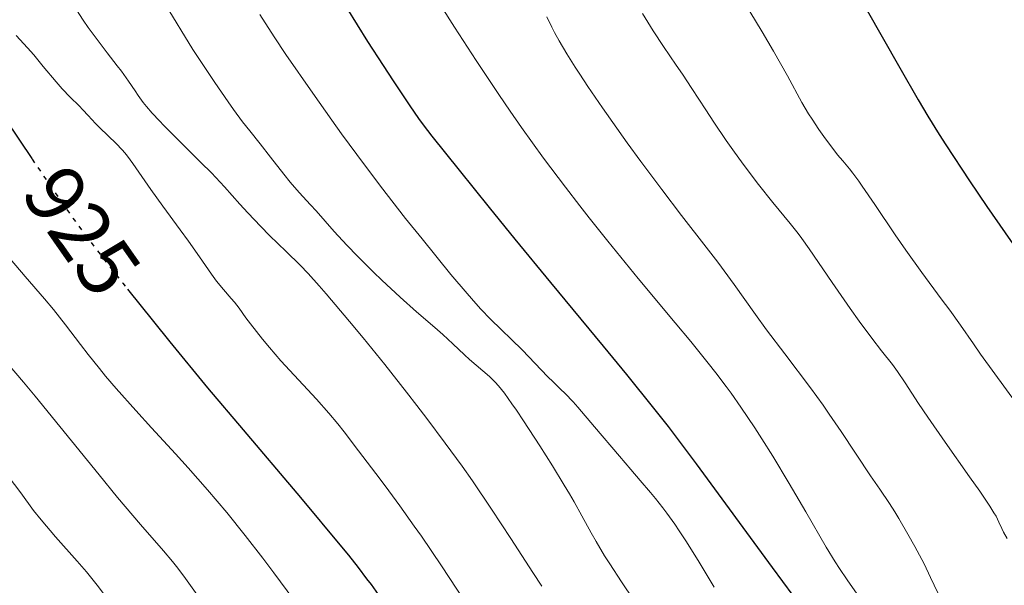
# Model space of a CAD drawing. Units: metres. Extents: x 651131 to 654580, y 4760173 to 4762562.
# Drawn here: x 653155 to 653272, y 4760744 to 4760811 of the extents above; entities that cross this region are included whole.
import ezdxf
from ezdxf.enums import TextEntityAlignment as Align

# ---------------------------------------------------------------- set-up
doc = ezdxf.new("R2010")
doc.units = ezdxf.units.M
doc.header["$MEASUREMENT"] = 0
doc.linetypes.add('DGN Style 5', pattern=[1.217945, 0.521977, -0.695969])
for name, color, linetype, lineweight in [('Cota de curva de nivel directora', 7, 'Continuous', 0), ('Curva de nivel directora', 30, 'Continuous', 30), ('Curva de nivel directora no vista', 30, 'DGN Style 5', 30), ('Curva de nivel intermedia', 30, 'Continuous', 0)]:
    doc.layers.add(name, color=color, linetype=linetype, lineweight=lineweight)
doc.styles.add('Style-Arial', font='arial.ttf')

msp = doc.modelspace()

# ---------------------------------------------------------------- linework, layer by layer
at = {"layer": 'Curva de nivel directora', "color": 30, "linetype": 'Continuous', "lineweight": 30, "flags": 128}
for points, elevation in [([(653218.74, 4760881.17), (653219.16, 4760880.28), (653220.83, 4760876.86), (653222.8, 4760872.91), (653227.04, 4760864.53), (653230.69, 4760857.34), (653232.25, 4760854.3), (653233.7, 4760851.59), (653234.64, 4760849.86), (653236.64, 4760846.31), (653241.92, 4760837.14), (653245.42, 4760830.98), (653247.24, 4760827.7), (653253.43, 4760816.43), (653255.64, 4760812.5), (653259.67, 4760805.4), (653261.86, 4760801.56), (653263.02, 4760799.62), (653264.38, 4760797.44), (653265.17, 4760796.2), (653268, 4760791.93), (653270.06, 4760788.89), (653273.78, 4760783.5)], 975), ([(653193.76, 4760812.48), (653196.24, 4760808.54), (653198.1, 4760805.66), (653199.27, 4760803.86), (653201.26, 4760800.88), (653202.31, 4760799.36), (653202.87, 4760798.59), (653203.9, 4760797.25), (653207.15, 4760793.19), (653210.71, 4760788.74), (653213.78, 4760784.98), (653218.04, 4760779.82), (653224.33, 4760772.23), (653227.11, 4760768.84), (653230.33, 4760764.86), (653232.06, 4760762.65), (653233.14, 4760761.24), (653235.4, 4760758.21), (653244.46, 4760745.87), (653248.15, 4760740.86)], 950), ([(653151.53, 4760801.51), (653156.2, 4760794.57), (653156.24, 4760794.51)], 925), ([(653167.62, 4760779.02), (653170.7, 4760775.19), (653172.67, 4760772.76), (653177.17, 4760767.28), (653181.39, 4760762.26), (653187.81, 4760754.72), (653189.64, 4760752.55), (653191.75, 4760749.99), (653193.94, 4760747.34), (653195.11, 4760745.87), (653196.12, 4760744.53), (653196.65, 4760743.82), (653197.48, 4760742.65)], 925)]:
    msp.add_lwpolyline(points, dxfattribs=dict(at, elevation=elevation))
at = {"layer": 'Curva de nivel directora no vista', "color": 30, "linetype": 'DGN Style 5', "lineweight": 30, "elevation": 925, "flags": 128}
msp.add_lwpolyline([(653156.24, 4760794.51), (653159.49, 4760789.79), (653161.1, 4760787.49), (653162.26, 4760785.91), (653164.76, 4760782.64), (653167.05, 4760779.73), (653167.62, 4760779.02)], dxfattribs=at)
at = {"layer": 'Curva de nivel intermedia', "color": 30, "linetype": 'Continuous', "lineweight": 0, "flags": 128}
for points, elevation in [([(653240.31, 4760814.55), (653243.25, 4760809.66), (653244.61, 4760807.36), (653246.27, 4760804.42), (653248.01, 4760801.28), (653248.8, 4760799.93), (653249.21, 4760799.28), (653250.02, 4760798.06), (653250.81, 4760796.93), (653251.33, 4760796.24), (653252.26, 4760795.04), (653252.88, 4760794.3), (653253.66, 4760793.36), (653254.07, 4760792.83), (653254.79, 4760791.88), (653255.2, 4760791.3), (653256.7, 4760789.1), (653259.11, 4760785.51), (653260.39, 4760783.65), (653262.29, 4760781), (653264.61, 4760777.88), (653265.62, 4760776.52), (653266.89, 4760774.74), (653268.45, 4760772.49), (653269.31, 4760771.27), (653273.78, 4760765.11)], 970), ([(653161.1, 4760812.96), (653162.34, 4760811.07), (653162.94, 4760810.19), (653164.11, 4760808.59), (653165.18, 4760807.18), (653166.4, 4760805.62), (653166.9, 4760804.98), (653167.74, 4760803.82), (653168.51, 4760802.66), (653168.89, 4760802.11), (653169.5, 4760801.28), (653169.88, 4760800.8), (653170.57, 4760800), (653171.43, 4760799.06), (653171.93, 4760798.53), (653173.72, 4760796.73), (653176.37, 4760794.13), (653177.61, 4760792.88), (653179.18, 4760791.2), (653181.02, 4760789.15), (653181.96, 4760788.11), (653183.5, 4760786.49), (653184.56, 4760785.41), (653186.52, 4760783.49), (653188.18, 4760781.9), (653189.17, 4760780.87), (653190.48, 4760779.42), (653191.3, 4760778.47), (653194.08, 4760775.17), (653195.71, 4760773.21), (653198.28, 4760770.03), (653200.87, 4760766.76), (653202.12, 4760765.16), (653203.3, 4760763.62), (653205.5, 4760760.67), (653207.49, 4760757.92), (653208.72, 4760756.17), (653211, 4760752.83), (653213.31, 4760749.33), (653215.92, 4760745.28), (653216.99, 4760743.63)], 935), ([(653172.12, 4760812.99), (653175.41, 4760807.57), (653177.07, 4760805.08), (653178.02, 4760803.66), (653179.61, 4760801.36), (653180.27, 4760800.44), (653181.34, 4760798.96), (653182.18, 4760797.88), (653183.43, 4760796.34), (653184.68, 4760794.75), (653186.27, 4760792.71), (653187.02, 4760791.78), (653188.09, 4760790.54), (653189.44, 4760789.07), (653190.1, 4760788.35), (653192.26, 4760785.89), (653193.76, 4760784.25), (653195.03, 4760782.95), (653196.93, 4760781.06), (653197.93, 4760780.1), (653200.12, 4760778.05), (653202.07, 4760776.31), (653204.26, 4760774.44), (653205.19, 4760773.62), (653206.41, 4760772.5), (653207.77, 4760771.2), (653208.38, 4760770.64), (653210.77, 4760768.61), (653211.22, 4760768.19), (653211.45, 4760767.95), (653211.84, 4760767.51), (653212.54, 4760766.63), (653213.44, 4760765.38), (653213.99, 4760764.59), (653214.83, 4760763.33), (653216.77, 4760760.36), (653218.28, 4760757.97), (653219.68, 4760755.67), (653220.3, 4760754.63), (653220.85, 4760753.68), (653221.79, 4760752), (653222.89, 4760749.98), (653223.47, 4760748.95), (653224.49, 4760747.25), (653225.1, 4760746.29), (653226.48, 4760744.17), (653229.51, 4760739.66)], 940), ([(653205.01, 4760812.73), (653206.59, 4760810.24), (653209.17, 4760806.27), (653211.87, 4760802.22), (653213.23, 4760800.23), (653214.57, 4760798.3), (653217.22, 4760794.63), (653219.82, 4760791.16), (653221.52, 4760788.96), (653222.64, 4760787.52), (653224.86, 4760784.74), (653228.5, 4760780.29), (653232.9, 4760775.02), (653234.76, 4760772.77), (653236.83, 4760770.22), (653237.73, 4760769.07), (653238.97, 4760767.44), (653239.56, 4760766.63), (653240.74, 4760764.95), (653242.38, 4760762.51), (653243.23, 4760761.2), (653244.53, 4760759.13), (653246.5, 4760755.87), (653248.47, 4760752.49), (653250.91, 4760748.29), (653251.98, 4760746.52), (653252.47, 4760745.75)], 955), ([(653183.38, 4760811.73), (653185.1, 4760809.07), (653186.5, 4760806.98), (653189.69, 4760802.37), (653191.96, 4760799.16), (653193.13, 4760797.54), (653194.94, 4760795.06), (653197.79, 4760791.28), (653200.77, 4760787.45), (653202.73, 4760785), (653206.17, 4760780.78), (653208.09, 4760778.49), (653209.12, 4760777.32), (653209.73, 4760776.65), (653210.87, 4760775.45), (653214.65, 4760771.79), (653217.72, 4760768.58), (653218.34, 4760767.98), (653219.24, 4760767.12), (653219.77, 4760766.59), (653220.72, 4760765.59), (653221.28, 4760764.97), (653223.3, 4760762.64), (653226.27, 4760759.11), (653227.61, 4760757.53), (653228.72, 4760756.24), (653229.97, 4760754.8), (653230.55, 4760754.1), (653231.44, 4760752.97), (653231.92, 4760752.33), (653232.86, 4760751.01), (653233.39, 4760750.24), (653234.25, 4760748.91), (653235.76, 4760746.51), (653237.55, 4760743.5)], 945), ([(653229, 4760811.85), (653230.29, 4760809.78), (653231.51, 4760807.94), (653233.03, 4760805.72), (653233.76, 4760804.63), (653234.89, 4760802.93), (653236.55, 4760800.37), (653237.52, 4760798.91), (653238.99, 4760796.75), (653239.79, 4760795.62), (653241.01, 4760793.91), (653242.83, 4760791.48), (653244.54, 4760789.35), (653246.59, 4760786.84), (653247.54, 4760785.64), (653247.99, 4760785.04), (653248.86, 4760783.82), (653251.61, 4760779.8), (653253.76, 4760776.72), (653254.84, 4760775.21), (653256.32, 4760773.2), (653257.51, 4760771.66), (653258.79, 4760770.03), (653259.38, 4760769.23), (653260.3, 4760767.87), (653261.92, 4760765.42), (653263.03, 4760763.79), (653265.1, 4760760.79), (653268, 4760756.65), (653269.2, 4760754.94), (653270.41, 4760753.16), (653270.9, 4760752.38), (653271.14, 4760751.97), (653271.49, 4760751.26), (653271.84, 4760750.5), (653272.05, 4760750.06), (653272.48, 4760749.3)], 965), ([(653217.58, 4760811.45), (653218.19, 4760810.22), (653218.52, 4760809.59), (653219.06, 4760808.62), (653219.99, 4760807.06), (653220.97, 4760805.49), (653221.53, 4760804.62), (653222.49, 4760803.18), (653224.24, 4760800.63), (653227.18, 4760796.47), (653228.81, 4760794.22), (653231.29, 4760790.89), (653233.66, 4760787.8), (653236.61, 4760784.02), (653237.98, 4760782.22), (653239.91, 4760779.57), (653242.46, 4760776.02), (653243.8, 4760774.18), (653245.97, 4760771.31), (653249.01, 4760767.28), (653250.53, 4760765.19), (653251.27, 4760764.14), (653252.7, 4760762.05), (653256.18, 4760756.79), (653257.29, 4760755.18), (653258.44, 4760753.49), (653259.07, 4760752.51), (653259.56, 4760751.71), (653260.65, 4760749.84), (653261.48, 4760748.36), (653262.57, 4760746.31), (653263.35, 4760744.69), (653264.21, 4760742.83)], 960), ([(653154.36, 4760809.24), (653155.71, 4760807.76), (653156.44, 4760806.93), (653157.58, 4760805.56), (653159.11, 4760803.71), (653159.82, 4760802.89), (653160.78, 4760801.89), (653161.85, 4760800.85), (653162.31, 4760800.4), (653162.94, 4760799.73), (653163.81, 4760798.77), (653164.32, 4760798.24), (653166.28, 4760796.36), (653166.97, 4760795.63), (653167.3, 4760795.25), (653167.63, 4760794.85), (653168.25, 4760794.01), (653170.39, 4760790.89), (653171.83, 4760788.92), (653173.91, 4760786.1), (653174.9, 4760784.74), (653176.2, 4760782.88), (653177.62, 4760780.82), (653178.23, 4760779.99), (653179.05, 4760778.97), (653179.98, 4760777.92), (653180.38, 4760777.46), (653180.93, 4760776.74)], 930), ([(653153.63, 4760782.64), (653155.42, 4760780.52), (653157.73, 4760777.86), (653158.8, 4760776.6), (653160.23, 4760774.79), (653162.01, 4760772.42), (653162.93, 4760771.22), (653164.26, 4760769.56), (653165.01, 4760768.66), (653166.27, 4760767.18), (653168.6, 4760764.58), (653170.49, 4760762.52), (653173.33, 4760759.41), (653174.84, 4760757.73), (653177.15, 4760755.11), (653178.3, 4760753.77), (653179.44, 4760752.4), (653181.65, 4760749.67), (653183.76, 4760746.98), (653185.07, 4760745.24), (653187.46, 4760742.01)], 920), ([(653180.93, 4760776.74), (653181.74, 4760775.61), (653182.28, 4760774.89), (653183.69, 4760773.08), (653184.54, 4760772.06), (653185.9, 4760770.5), (653190.16, 4760765.92), (653191.62, 4760764.23), (653192.67, 4760762.96), (653193.43, 4760762.01), (653195.16, 4760759.78), (653197.22, 4760757.07), (653198.34, 4760755.58), (653200.07, 4760753.22), (653201.8, 4760750.8), (653202.65, 4760749.58), (653205.04, 4760746.06), (653207.78, 4760741.89)], 930), ([(653153.41, 4760770.07), (653155.22, 4760767.96), (653156.6, 4760766.29), (653159.54, 4760762.67), (653164.22, 4760756.89), (653166.43, 4760754.21), (653169.18, 4760750.99), (653171.92, 4760747.86), (653172.99, 4760746.59), (653173.47, 4760745.98), (653174.35, 4760744.83), (653176.52, 4760741.79)], 915), ([(653153.41, 4760756.75), (653154.9, 4760754.76), (653156.43, 4760752.67), (653157.31, 4760751.55), (653159.04, 4760749.53), (653161.6, 4760746.63), (653162.72, 4760745.33), (653163.99, 4760743.77), (653165.12, 4760742.27)], 910), ([(653252.47, 4760745.75), (653253.38, 4760744.4), (653255.14, 4760741.91), (653256.12, 4760740.49), (653257.82, 4760737.89), (653260.16, 4760734.2), (653261.19, 4760732.58), (653262.4, 4760730.76), (653263.51, 4760729.09), (653263.93, 4760728.41), (653264.49, 4760727.38), (653265.25, 4760725.87), (653265.69, 4760725.02), (653266.41, 4760723.75), (653266.82, 4760723.06), (653267.5, 4760721.97), (653268.63, 4760720.23), (653269.46, 4760719.01), (653270.59, 4760717.34), (653271.15, 4760716.49), (653271.95, 4760715.18), (653272.32, 4760714.52)], 955)]:
    msp.add_lwpolyline(points, dxfattribs=dict(at, elevation=elevation))

# ---------------------------------------------------------------- texts
at = {"layer": 'Cota de curva de nivel directora', "color": 7, "linetype": 'Continuous', "lineweight": 0, "style": 'Style-Arial'}
msp.add_text('925', height=7, rotation=304.992, dxfattribs=at).set_placement((653162.18, 4760785.94, 925), align=Align.MIDDLE_CENTER)

doc.saveas('drawing.dxf')
